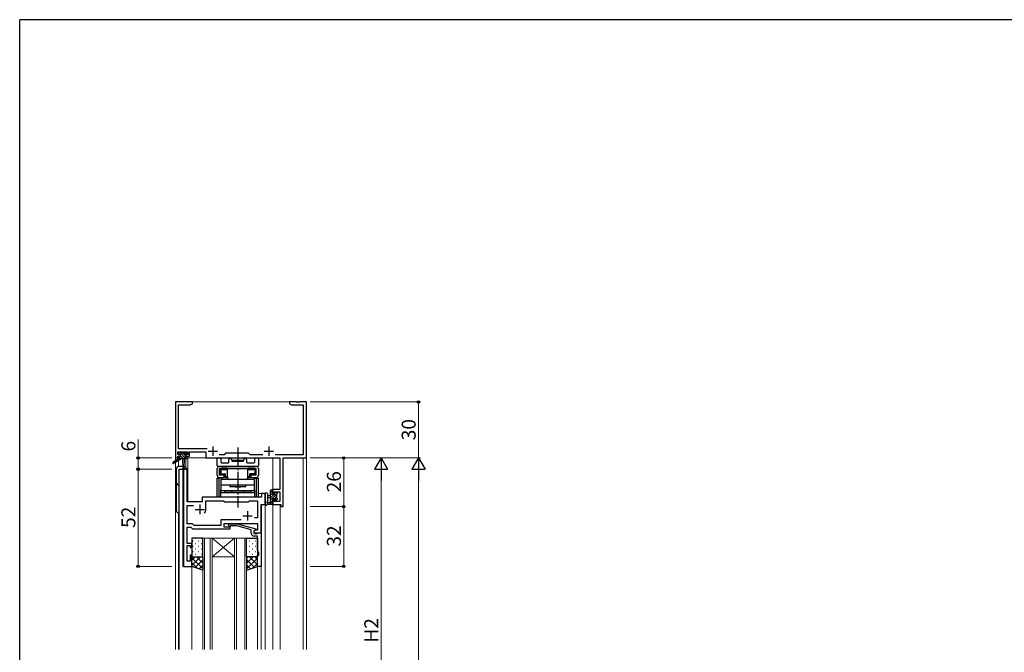
# Model space of a CAD drawing. Extents: x 0 to 1133, y 0 to 806.
# Drawn here: x 4 to 531, y 464 to 802 of the extents above; entities that cross this region are included whole.
import ezdxf

# ---------------------------------------------------------------- set-up
doc = ezdxf.new("R2010")
doc.units = 0
doc.linetypes.add('YCENTER_1', pattern=[13, 10, -1, 1, -1])
for name, color, linetype, lineweight in [('YKK_11', 7, 'CONTINUOUS', 30), ('YKK_12', 2, 'CONTINUOUS', 13), ('YKK_13', 4, 'CONTINUOUS', 30), ('YKK_D', 6, 'CONTINUOUS', 13)]:
    doc.layers.add(name, color=color, linetype=linetype, lineweight=lineweight)
doc.layers.add('YKK_ZWAK', color=7, linetype='CONTINUOUS')
doc.styles.add('text-b', font='txt')

# ---------------------------------------------------------------- blocks, each defined once
blk = doc.blocks.new('A201')
at = {"layer": 'YKK_ZWAK', "color": 254, "linetype": 'Continuous'}
for p in [(571, 410), (21, 35)]:
    blk.add_line(p, (21, 410), dxfattribs=at)

msp = doc.modelspace()

# ---------------------------------------------------------------- linework, layer by layer
at = {"layer": 'YKK_11', "linetype": 'ByBlock', "lineweight": -2, "ltscale": 0.5}
for p, q in [((96.4, 597.5), (87.4, 597.5)), ((87.4, 597.5), (87.4, 567.5)), ((89.03, 572.43), (89.03, 595.87)), ((89.03, 595.87), (95.31, 595.87)), ((95.31, 595.87), (96.4, 596.5)), ((96.4, 596.5), (96.4, 597.5)), ((151.94, 597.5), (148.4, 597.5)), ((148.4, 597.5), (148.4, 596.5)), ((148.4, 596.5), (149.49, 595.87)), ((149.49, 595.87), (155.77, 595.87)), ((152.13, 597.38), (151.94, 597.5)), ((152.67, 597.38), (152.13, 597.38)), ((152.86, 597.5), (152.67, 597.38)), ((152.94, 597.5), (152.86, 597.5)), ((153.13, 597.38), (152.94, 597.5)), ((153.67, 597.38), (153.13, 597.38)), ((153.86, 597.5), (153.67, 597.38)), ((157.4, 597.5), (153.86, 597.5)), ((155.77, 595.87), (155.77, 569.13)), ((157.4, 567.5), (157.4, 597.5)), ((88.7, 569.3), (88.7, 570.8)), ((88.7, 570.8), (93.9, 570.8)), ((89.8, 569.3), (88.7, 569.3)), ((104.25, 572.43), (89.03, 572.43)), ((89.8, 568.5), (89.8, 569.3)), ((93.9, 569.3), (92.8, 569.3)), ((92.8, 569.3), (92.8, 568.5)), ((93.9, 570.8), (93.9, 569.3)), ((94.9, 568.5), (94.9, 570.8)), ((94.9, 570.8), (103.6, 570.8)), ((103.6, 570.8), (103.6, 567.5)), ((113.33, 569.13), (110.75, 569.13)), ((114.2, 570), (113.33, 569.13)), ((126.4, 570), (114.2, 570)), ((127.27, 569.13), (126.4, 570)), ((134.05, 569.13), (127.27, 569.13)), ((155.77, 569.13), (140.75, 569.13)), ((87.4, 567.5), (88.7, 567.5)), ((88.7, 567.5), (88.7, 568.5)), ((88.7, 568.5), (89.8, 568.5)), ((92.8, 568.5), (94.9, 568.5)), ((103.6, 567.5), (143.27, 567.5)), ((143.27, 567.5), (143.27, 550.6)), ((144.9, 541.5), (144.9, 567.5)), ((144.9, 567.5), (157.4, 567.5)), ((91.6, 561.5), (91.6, 509.5)), ((93.53, 561.5), (91.6, 561.5)), ((93.53, 544), (93.53, 561.5)), ((135.4, 548.5), (133.47, 548.5)), ((133.47, 548.5), (133.47, 546.5)), ((135.4, 542.5), (135.4, 548.5)), ((143.27, 550.6), (139.4, 550.6)), ((139.4, 550.6), (139.4, 548.3)), ((139.4, 548.3), (140.2, 548.3)), ((140.2, 548.3), (140.2, 549.4)), ((140.2, 549.4), (143.27, 549.4)), ((143.27, 549.4), (143.27, 544.13)), ((101.6, 544), (93.53, 544)), ((133.47, 546.5), (101.6, 546.5)), ((101.6, 546.5), (101.6, 544)), ((103.6, 540), (103.6, 544.57)), ((103.6, 544.57), (113.13, 544.57)), ((113.13, 544.57), (113.7, 544)), ((113.7, 544), (126.4, 544)), ((126.4, 544), (126.97, 544.57)), ((126.97, 544.57), (131.27, 544.57)), ((131.27, 544.57), (131.27, 535.5)), ((140.2, 545.3), (139.4, 545.3)), ((139.4, 545.3), (139.4, 542.5)), ((140.2, 544.13), (140.2, 545.3)), ((143.27, 544.13), (140.2, 544.13)), ((93.53, 532.33), (93.53, 542.07)), ((93.53, 542.07), (97.05, 542.07)), ((133.2, 527.5), (133.2, 542.5)), ((133.2, 542.5), (135.4, 542.5)), ((139.4, 542.5), (143.7, 542.5)), ((143.7, 542.5), (143.7, 541.5)), ((143.7, 541.5), (144.9, 541.5)), ((96.4, 532.33), (93.53, 532.33)), ((97.3, 531.43), (96.4, 532.33)), ((122.55, 534.43), (111.57, 534.43)), ((111.57, 534.43), (111.57, 531.43)), ((113.5, 530.5), (113.5, 532.5)), ((113.5, 532.5), (131.27, 532.5)), ((115.58, 531.52), (116.35, 532.3)), ((116.35, 532.3), (120.3, 532.3)), ((120.3, 532.3), (130.4, 529.59)), ((131.27, 535.5), (129.57, 535.5)), ((131.27, 532.5), (131.27, 528.8)), ((93.53, 521.7), (93.53, 530.4)), ((93.53, 530.4), (95.6, 530.4)), ((95.6, 530.4), (96.5, 529.5)), ((96.5, 529.5), (116.7, 529.5)), ((111.57, 531.43), (97.3, 531.43)), ((116.7, 530.5), (113.5, 530.5)), ((116.42, 530.68), (115.58, 531.52)), ((116.85, 531.1), (116.42, 530.68)), ((116.7, 529.5), (116.7, 530.5)), ((120.14, 531.1), (116.85, 531.1)), ((127.9, 529.02), (120.14, 531.1)), ((127.9, 527.2), (127.9, 529.02)), ((130.4, 528.99), (129.2, 528.3)), ((130.07, 528.8), (129.2, 528.3)), ((129.2, 528.3), (129.2, 527)), ((129.2, 528.3), (129.2, 527.5)), ((129.2, 527.5), (133.2, 527.5)), ((129.2, 527), (131, 527)), ((131.27, 528.8), (130.07, 528.8)), ((130.4, 529.59), (130.4, 528.99)), ((131, 527), (131.2, 527.2)), ((131.2, 527.2), (131.5, 527.5)), ((131.5, 527.5), (133.2, 527.5)), ((133.2, 527.5), (133.2, 509.5)), ((96.2, 521.7), (93.53, 521.7)), ((96.2, 519.5), (96.2, 521.7)), ((131.2, 525.7), (129.4, 525.7)), ((131.2, 523.46), (131.2, 525.7)), ((131.32, 523.27), (131.2, 523.46)), ((131.2, 522.54), (131.32, 522.73)), ((131.2, 522.46), (131.2, 522.54)), ((131.32, 522.27), (131.2, 522.46)), ((131.2, 521.54), (131.32, 521.73)), ((131.32, 522.73), (131.32, 523.27)), ((131.32, 521.73), (131.32, 522.27)), ((93.53, 512.2), (93.53, 520.7)), ((93.53, 520.7), (95.2, 520.7)), ((95.2, 520.7), (95.2, 519.5)), ((95.2, 519.5), (96.2, 519.5)), ((131.2, 518.42), (131.2, 521.54)), ((131.9, 516.5), (131.2, 518.42)), ((131.9, 515.5), (131.9, 516.5)), ((95.2, 512.2), (93.53, 512.2)), ((96.2, 515.5), (95.2, 515.5)), ((95.2, 515.5), (95.2, 512.2)), ((96.2, 509.5), (96.2, 515.5)), ((131.2, 509.5), (131.2, 515.5)), ((131.2, 515.5), (131.9, 515.5)), ((91.6, 509.5), (96.2, 509.5)), ((133.2, 509.5), (131.2, 509.5))]:
    msp.add_line(p, q, dxfattribs=at)
at = {"layer": 'YKK_11', "ltscale": 0.5}
for p, q in [((104.9, 571.2), (109.9, 571.2)), ((107.4, 573.7), (107.4, 568.7)), ((134.9, 571.2), (139.9, 571.2)), ((137.4, 573.7), (137.4, 568.7)), ((97.9, 540), (102.9, 540)), ((100.4, 542.5), (100.4, 537.5)), ((125.9, 539), (125.9, 534)), ((123.4, 536.5), (128.4, 536.5))]:
    msp.add_line(p, q, dxfattribs=at)
at = {"layer": 'YKK_11', "linetype": 'ByBlock', "lineweight": -2, "ltscale": 0.5}
for centre, radius, start, end in [((100.4, 540), 3.2, 321.6335, 360), ((129.4, 527.2), 1.5, 180, 270)]:
    msp.add_arc(centre, radius, start, end, dxfattribs=at)
at = {"layer": 'YKK_12', "linetype": 'Continuous'}
for p, q in [((87.4, 597.5), (157.4, 597.5)), ((87.4, 597.5), (87.4, 565.96)), ((87.4, 565.17), (87.4, 465)), ((101.95, 465), (101.95, 524.5)), ((101.95, 524.5), (106.95, 524.5)), ((102.95, 524.5), (102.95, 465)), ((105.95, 465), (105.95, 524.5)), ((106.95, 524.5), (106.95, 465)), ((106.95, 524.5), (118.95, 524.5)), ((106.95, 524.5), (118.95, 514.5)), ((118.95, 524.5), (106.95, 514.5)), ((118.95, 465), (118.95, 524.5)), ((118.95, 524.5), (125.45, 524.5)), ((119.95, 524.5), (119.95, 465)), ((124.45, 465), (124.45, 524.5)), ((125.45, 524.5), (125.45, 465)), ((106.95, 514.5), (118.95, 514.5))]:
    msp.add_line(p, q, dxfattribs=at)
at = {"layer": 'YKK_12'}
for p, q in [((157.4, 597.5), (157.4, 465)), ((89.03, 567.5), (87.4, 567.5)), ((89.03, 567.05), (89.03, 567.5)), ((89.03, 562.98), (89.03, 566.15)), ((92.9, 567.1), (92.9, 562.41)), ((139.4, 567.5), (93.6, 567.5)), ((93.9, 567.5), (93.9, 544)), ((139.4, 567.5), (139.4, 550.1)), ((155.7, 567.5), (145.2, 567.5)), ((155.77, 465), (155.77, 567.5)), ((157.4, 567.5), (155.77, 567.5)), ((89.4, 561.5), (89.4, 465)), ((93.6, 561.5), (89.4, 561.5)), ((91.33, 509.5), (91.33, 561.5)), ((93.6, 561.5), (93.6, 544)), ((135.4, 548.5), (131.7, 548.5)), ((135.4, 465), (135.4, 548.5)), ((93.6, 544), (101.6, 544)), ((101.6, 544), (101.6, 546.5)), ((101.6, 546.5), (130.9, 546.5)), ((139.4, 465), (139.4, 542.8)), ((89.03, 465), (89.03, 538.02)), ((133.47, 527.5), (133.47, 542.5)), ((143.3, 465), (143.3, 542.5)), ((132.9, 527.5), (133.47, 527.5)), ((96.2, 509.5), (91.33, 509.5)), ((96.2, 465), (96.2, 509.5)), ((131.2, 465), (131.2, 509.5)), ((133.2, 465), (133.2, 509.5))]:
    msp.add_line(p, q, dxfattribs=at)
at = {"layer": 'YKK_13'}
for p, q in [((88.9, 569.6), (88.9, 570.1)), ((89.2, 570.4), (89.7, 570.4)), ((90.1, 569.3), (89.2, 569.3)), ((89.9, 570.2), (92, 570.2)), ((90.1, 568.1), (90.1, 569.3)), ((92.2, 570.4), (92.8, 570.4)), ((93.3, 569.3), (92.96, 569.3)), ((93.01, 570.31), (93.51, 569.81)), ((89.1, 567.1), (86.03, 565.05)), ((90.6, 567.1), (86.35, 564.54)), ((93.3, 567.1), (89.1, 567.1)), ((89.4, 568.1), (90.1, 568.1)), ((91.2, 567.1), (91.3, 562.09)), ((92, 567.1), (91.9, 562.09)), ((92.5, 568.84), (92.5, 568.1)), ((92.5, 568.1), (93.3, 568.1)), ((93.6, 567.8), (93.6, 567.4)), ((109.7, 563.3), (109.7, 567)), ((110.2, 567.5), (111.13, 567.5)), ((111.63, 567), (111.63, 565.23)), ((111.93, 564.93), (115.65, 564.93)), ((115.95, 565.23), (115.95, 566.75)), ((117.45, 566.75), (117.45, 566.1)), ((117.75, 565.8), (123.65, 565.8)), ((118.2, 565.8), (118.2, 566.3)), ((118.2, 566.3), (123.2, 566.3)), ((118.2, 565.8), (123.2, 565.8)), ((123.2, 565.8), (123.2, 566.3)), ((123.95, 566.1), (123.95, 566.75)), ((125.45, 566.75), (125.45, 565.23)), ((125.75, 564.93), (129.47, 564.93)), ((129.77, 565.23), (129.77, 567)), ((130.27, 567.5), (131.2, 567.5)), ((131.7, 567), (131.7, 563.3)), ((87.8, 561.5), (87.8, 539.5)), ((91.28, 563), (89.3, 563)), ((89.3, 561.5), (93.2, 561.5)), ((89.3, 538), (89.3, 561.5)), ((109.7, 558.2), (109.7, 561.8)), ((131.4, 563), (110, 563)), ((110.9, 563), (130.5, 563)), ((110.9, 561.8), (130.5, 561.8)), ((110.9, 558.2), (110.9, 561.8)), ((111.05, 561.8), (111.05, 559.8)), ((111.05, 561.8), (113, 561.8)), ((111.1, 559.2), (111.1, 560.2)), ((111.1, 560.2), (111.15, 560.2)), ((111.1, 559.2), (111.15, 559.2)), ((111.15, 561.1), (111.15, 560.2)), ((111.65, 561.3), (111.36, 561.59)), ((111.65, 559), (111.36, 558.71)), ((111.65, 561.3), (111.65, 559)), ((111.65, 561.3), (115.25, 561.3)), ((111.65, 559), (114.2, 559)), ((115.25, 561.8), (111.85, 561.8)), ((113.7, 558.5), (111.85, 558.5)), ((113, 561.8), (128.4, 561.8)), ((113.7, 558.5), (114.2, 559)), ((113.7, 558.5), (113.7, 557)), ((114.2, 557.5), (114.2, 559)), ((115.25, 557.2), (115.25, 561.8)), ((126.15, 557.2), (126.15, 561.8)), ((129.55, 561.8), (126.15, 561.8)), ((126.15, 561.3), (129.75, 561.3)), ((127.7, 558.5), (127.2, 559)), ((127.2, 557.5), (127.2, 559)), ((129.75, 559), (127.2, 559)), ((129.55, 558.5), (127.7, 558.5)), ((127.7, 558.5), (127.7, 557)), ((128.4, 561.8), (130.35, 561.8)), ((129.75, 561.3), (130.05, 561.59)), ((129.75, 561.3), (129.75, 559)), ((129.75, 559), (130.05, 558.71)), ((130.25, 561.1), (130.25, 560.2)), ((130.3, 560.2), (130.25, 560.2)), ((130.3, 559.2), (130.25, 559.2)), ((130.3, 559.2), (130.3, 560.2)), ((130.35, 559.8), (130.35, 561.8)), ((130.5, 558.2), (130.5, 561.8)), ((131.7, 561.8), (131.7, 558.2)), ((112.03, 556.7), (109.7, 556.7)), ((109.7, 546.5), (109.7, 556.7)), ((110.65, 546.5), (110.65, 556.7)), ((113.45, 558.2), (110.9, 558.2)), ((110.9, 557), (113.45, 557)), ((111.13, 556.7), (111.13, 557)), ((129.7, 556), (111.7, 556)), ((111.7, 556), (111.7, 550)), ((112.08, 557), (112.08, 556.7)), ((113.45, 557), (113.45, 558.2)), ((113.7, 557), (114.2, 557.5)), ((113.7, 557), (115.25, 557)), ((114.2, 557.5), (115.25, 557.5)), ((124.95, 556), (116.45, 556)), ((126.15, 557.5), (127.2, 557.5)), ((126.15, 557), (127.7, 557)), ((127.2, 557.5), (127.7, 557)), ((127.95, 557), (127.95, 558.2)), ((130.5, 558.2), (127.95, 558.2)), ((127.95, 557), (130.5, 557)), ((129.32, 556.7), (129.32, 557)), ((129.37, 556.7), (131.7, 556.7)), ((129.7, 550), (129.7, 556)), ((130.27, 556.7), (130.27, 557)), ((130.75, 546.5), (130.75, 556.7)), ((131.7, 546.5), (131.7, 556.7)), ((111.7, 553.1), (129.7, 553.1)), ((111.7, 546.5), (111.7, 550.5)), ((111.7, 550), (129.7, 550)), ((111.7, 549), (129.7, 549)), ((113.7, 549), (113.7, 550)), ((127.7, 549), (113.7, 549)), ((116.45, 553.1), (116.45, 552.3)), ((116.45, 552.3), (124.95, 552.3)), ((117.6, 550), (117.6, 549)), ((120.15, 552), (120.45, 552.3)), ((120.45, 552.3), (120.95, 552.3)), ((121.25, 552), (120.95, 552.3)), ((123.8, 550), (123.8, 549)), ((124.95, 552.3), (124.95, 553.1)), ((127.7, 550), (127.7, 549)), ((129.7, 550.5), (129.7, 546.5)), ((135.4, 548.23), (135.4, 543.07)), ((136.6, 548.23), (136.6, 544.27)), ((138.2, 542.5), (138.2, 550.1)), ((138.5, 550.4), (139.1, 550.4)), ((139.2, 549.3), (139.2, 548)), ((139.2, 548), (140.6, 548)), ((139.4, 550.1), (139.4, 549.5)), ((140.6, 548), (140.6, 548.9)), ((140.9, 549.2), (141.4, 549.2)), ((141.5, 548.2), (141.5, 546.1)), ((141.7, 548.9), (141.7, 548.4)), ((131.7, 546.5), (109.7, 546.5)), ((137.02, 543.7), (138.2, 543.7)), ((138.2, 547.4), (137.06, 547.3)), ((138.2, 546.2), (137.06, 546.3)), ((140.14, 545.6), (139.2, 545.6)), ((139.2, 545.6), (139.2, 543.6)), ((139.4, 543.4), (139.4, 542.8)), ((140.6, 544.8), (140.6, 545.14)), ((141.61, 545.09), (141.11, 544.59)), ((141.7, 545.9), (141.7, 545.3)), ((139.1, 542.5), (136.42, 542.5)), ((101.95, 524.5), (96.2, 524.5)), ((96.2, 524.5), (96.2, 514.5)), ((101.95, 514.5), (101.95, 524.5)), ((125.45, 514.5), (125.45, 524.5)), ((125.45, 524.5), (131.2, 524.5)), ((131.2, 524.5), (131.2, 514.5)), ((96.2, 514.5), (101.95, 514.5)), ((96.2, 509.5), (96.2, 514.5)), ((96.2, 514.5), (101.95, 514.5)), ((101.95, 514.5), (101.95, 507.5)), ((131.2, 514.5), (125.45, 514.5)), ((125.45, 514.5), (125.45, 507.5)), ((131.2, 514.5), (125.45, 514.5)), ((131.2, 509.5), (131.2, 514.5)), ((101.95, 507.5), (96.2, 509.5)), ((125.45, 507.5), (131.2, 509.5))]:
    msp.add_line(p, q, dxfattribs=at)
at = {"layer": 'YKK_13', "linetype": 'Continuous', "lineweight": -3}
for p, q in [((89.38, 569.3), (88.9, 569.78)), ((92.93, 567.1), (89.63, 570.4)), ((92.5, 568.88), (91.17, 570.2)), ((93.4, 569.32), (92.32, 570.4)), ((90.23, 567.1), (89.26, 568.07)), ((91.58, 567.1), (90.1, 568.58)), ((93.6, 567.77), (93.27, 568.1))]:
    msp.add_line(p, q, dxfattribs=at)
at = {"layer": 'YKK_13', "linetype": 'YCENTER_1'}
msp.add_line((120.7, 573), (120.7, 541), dxfattribs=at)
at = {"layer": 'YKK_13', "ltscale": 0.5}
msp.add_line((89.1, 567.8), (89.1, 567.1), dxfattribs=at)
at = {"layer": 'YKK_13', "linetype": 'Continuous'}
for p, q in [((139.4, 550.1), (138.2, 548.9)), ((139.2, 548.56), (138.2, 547.56)), ((141.5, 548.16), (138.2, 544.86)), ((139.99, 548), (138.2, 546.21)), ((141.19, 549.2), (140.6, 548.61)), ((141.7, 548.36), (141.54, 548.2)), ((139.2, 544.52), (138.2, 543.52)), ((139.4, 543.37), (138.53, 542.5)), ((141.5, 546.82), (140.52, 545.84)), ((141.7, 545.67), (140.66, 544.63)), ((96.62, 523.08), (96.82, 523.08)), ((98.03, 524.49), (98.23, 524.49)), ((98.03, 521.66), (98.23, 521.66)), ((99.65, 523.08), (99.85, 523.08)), ((101.06, 524.49), (101.26, 524.49)), ((101.06, 521.66), (101.26, 521.66)), ((125.45, 524.49), (125.5, 524.49)), ((125.45, 521.66), (125.5, 521.66)), ((126.92, 523.08), (127.12, 523.08)), ((128.33, 524.49), (128.53, 524.49)), ((128.33, 521.66), (128.53, 521.66)), ((129.95, 523.08), (130.15, 523.08)), ((96.62, 520.25), (96.82, 520.25)), ((96.62, 517.42), (96.82, 517.42)), ((98.03, 518.83), (98.23, 518.83)), ((99.65, 520.25), (99.85, 520.25)), ((99.65, 517.42), (99.85, 517.42)), ((101.06, 518.83), (101.26, 518.83)), ((125.45, 518.83), (125.5, 518.83)), ((126.92, 520.25), (127.12, 520.25)), ((126.92, 517.42), (127.12, 517.42)), ((128.33, 518.83), (128.53, 518.83)), ((129.95, 520.25), (130.15, 520.25)), ((129.95, 517.42), (130.15, 517.42)), ((100.72, 514.5), (96.2, 509.98)), ((97.89, 514.5), (96.2, 512.81)), ((96.2, 514.13), (101.95, 508.38)), ((96.2, 511.3), (98.97, 508.54)), ((96.62, 514.59), (96.82, 514.59)), ((101.95, 512.9), (97.94, 508.89)), ((98.03, 516), (98.23, 516)), ((98.66, 514.5), (101.95, 511.21)), ((99.65, 514.59), (99.85, 514.59)), ((101.06, 516), (101.26, 516)), ((101.49, 514.5), (101.95, 514.04)), ((125.45, 516), (125.5, 516)), ((129, 514.5), (125.45, 510.95)), ((126.18, 514.5), (125.45, 513.77)), ((131.2, 513.87), (125.45, 508.12)), ((125.45, 513.17), (129.65, 508.96)), ((126.92, 514.59), (127.12, 514.59)), ((126.94, 514.5), (131.2, 510.24)), ((128.33, 516), (128.53, 516)), ((129.77, 514.5), (131.2, 513.07)), ((129.95, 514.59), (130.15, 514.59)), ((101.95, 510.07), (100.04, 508.16)), ((125.45, 510.34), (127.56, 508.23)), ((125.45, 507.51), (125.46, 507.5)), ((131.2, 511.04), (128.84, 508.68))]:
    msp.add_line(p, q, dxfattribs=at)
at = {"layer": 'YKK_13'}
for centre, radius, start, end in [((89.2, 570.1), 0.3, 90, 180), ((89.2, 569.6), 0.3, 180, 270), ((89.7, 570.2), 0.2, 0, 90), ((92.2, 570.2), 0.2, 90, 180), ((92.5, 569.3), 0.25, 33.0557, 236.9443), ((92.2, 568.84), 0.3, 0, 56.9443), ((92.96, 569.6), 0.3, 213.0557, 270), ((92.8, 570.1), 0.3, 45, 90), ((93.3, 569.6), 0.3, 270, 45), ((86.2, 564.8), 0.3, 123.769, 301.0615), ((89.4, 567.8), 0.3, 90, 180), ((93.3, 567.8), 0.3, 0, 90), ((93.3, 567.4), 0.3, 270, 0), ((110.2, 567), 0.5, 90, 180), ((111.13, 567), 0.5, 0, 90), ((111.93, 565.23), 0.3, 180, 270), ((115.65, 565.23), 0.3, 270, 0), ((116.7, 566.75), 0.75, 0, 180), ((117.75, 566.1), 0.3, 180, 270), ((123.65, 566.1), 0.3, 270, 0), ((124.7, 566.75), 0.75, 0, 180), ((125.75, 565.23), 0.3, 180, 270), ((129.47, 565.23), 0.3, 270, 0), ((130.27, 567), 0.5, 90, 180), ((131.2, 567), 0.5, 0, 90), ((89.3, 561.5), 1.5, 90, 180), ((91.6, 562.1), 0.3, 181.1696, 358.8554), ((91.7, 561.5), 1.5, 0, 81.7562), ((110, 563.3), 0.3, 180, 270), ((110.9, 561.8), 1.2, 90, 180), ((111.85, 561.1), 0.7, 90, 180), ((111.85, 559.2), 0.7, 180, 270), ((129.55, 561.1), 0.7, 0, 90), ((129.55, 559.2), 0.7, 270, 0), ((130.5, 561.8), 1.2, 0, 90), ((131.4, 563.3), 0.3, 270, 360), ((89.3, 554.5), 1.5, 180, 270), ((110.9, 558.2), 1.2, 180, 270), ((116.45, 557.2), 1.2, 180, 270), ((124.95, 557.2), 1.2, 270, 0), ((130.5, 558.2), 1.2, 270, 0), ((120.7, 559.8), 7.82, 253.5553, 265.9639), ((120.7, 559.8), 7.82, 274.0361, 286.4447), ((136, 548.23), 0.6, 0.0402, 180.0402), ((138.5, 550.1), 0.3, 90, 180), ((139.1, 550.1), 0.3, 0, 90), ((139.2, 549.5), 0.2, 270, 0), ((140.9, 548.9), 0.3, 90, 180), ((141.4, 548.9), 0.3, 0, 90), ((141.5, 548.4), 0.2, 270, 0), ((135.7, 543.07), 0.3, 180, 229.4712), ((135.31, 542.61), 0.3, 349.4712, 49.4712), ((136.5, 543.7), 0.3, 109.1898, 330), ((136.3, 544.27), 0.3, 289.1898, 0.0402), ((137.1, 546.8), 0.5, 95.0921, 264.9079), ((137.02, 543.4), 0.3, 90, 150), ((139.1, 542.8), 0.3, 270, 0), ((139.2, 543.4), 0.2, 360, 90), ((140.14, 545.9), 0.3, 270, 326.9443), ((140.6, 545.6), 0.25, 303.0557, 146.9443), ((140.9, 545.14), 0.3, 123.0557, 180), ((140.9, 544.8), 0.3, 180, 315), ((141.5, 545.9), 0.2, 0, 90), ((141.4, 545.3), 0.3, 315, 0), ((89.3, 539.5), 1.5, 180, 270), ((135.9, 542.5), 0.3, 169.4712, 330), ((136.42, 542.2), 0.3, 90, 150)]:
    msp.add_arc(centre, radius, start, end, dxfattribs=at)
at = {"layer": 'YKK_D'}
for p, q in [((159.4, 597.5), (218.4, 597.5)), ((217.4, 597.5), (217.4, 567.5)), ((67.4, 567.5), (67.4, 577.31)), ((85.4, 567.5), (66.4, 567.5)), ((67.4, 561.5), (67.4, 567.5)), ((159.4, 567.5), (218.4, 567.5)), ((159.4, 567.5), (218.4, 567.5)), ((159.4, 567.5), (198.4, 567.5)), ((159.4, 567.5), (178.4, 567.5)), ((177.4, 541.5), (177.4, 567.5)), ((85.4, 561.5), (66.4, 561.5)), ((85.4, 561.5), (66.4, 561.5)), ((67.4, 561.5), (67.4, 509.5)), ((197.4, 560.5), (197.4, 389.5)), ((217.4, 560.5), (217.4, 203.5)), ((159.4, 541.5), (178.4, 541.5)), ((159.4, 541.5), (178.4, 541.5)), ((177.4, 509.5), (177.4, 541.5)), ((85.4, 509.5), (66.4, 509.5)), ((159.4, 509.5), (178.4, 509.5))]:
    msp.add_line(p, q, dxfattribs=at)
at = {"layer": 'YKK_D', "lineweight": -2}
for p, q in [((197.4, 567.5), (193.9, 561.44)), ((197.4, 567.5), (200.9, 561.44)), ((197.4, 567.5), (197.4, 555.38)), ((217.4, 567.5), (213.9, 561.44)), ((217.4, 567.5), (220.9, 561.44)), ((217.4, 567.5), (217.4, 555.38)), ((193.9, 561.44), (200.9, 561.44)), ((213.9, 561.44), (220.9, 561.44))]:
    msp.add_line(p, q, dxfattribs=at)
at = {"layer": 'YKK_D', "linetype": 'ByBlock', "lineweight": -2}
for centre, radius in [((217.4, 597.5), 0.638), ((67.4, 567.5), 0.638), ((177.4, 567.5), 0.638), ((67.4, 561.5), 0.638), ((67.4, 561.5), 0.637), ((177.4, 541.5), 0.638), ((177.4, 541.5), 0.637), ((67.4, 509.5), 0.637), ((177.4, 509.5), 0.637)]:
    msp.add_circle(centre, radius, dxfattribs=at)

# ---------------------------------------------------------------- block references
at = {"layer": 'YKK_ZWAK', "xscale": 2, "yscale": 2, "zscale": 2}
msp.add_blockref('A201', (-38, -18), dxfattribs=at)

# ---------------------------------------------------------------- texts
at = {"layer": 'YKK_D', "style": 'text-b'}
for s, p in [('30', (215.9, 576.96)), ('6', (65.9, 570.95)), ('26', (175.9, 549.07)), ('52', (65.9, 530.05)), ('32', (175.9, 520.05)), ('H2', (195.9, 468.67))]:
    msp.add_text(s, height=7.5, rotation=90, dxfattribs=at).set_placement(p)

doc.saveas('drawing.dxf')
